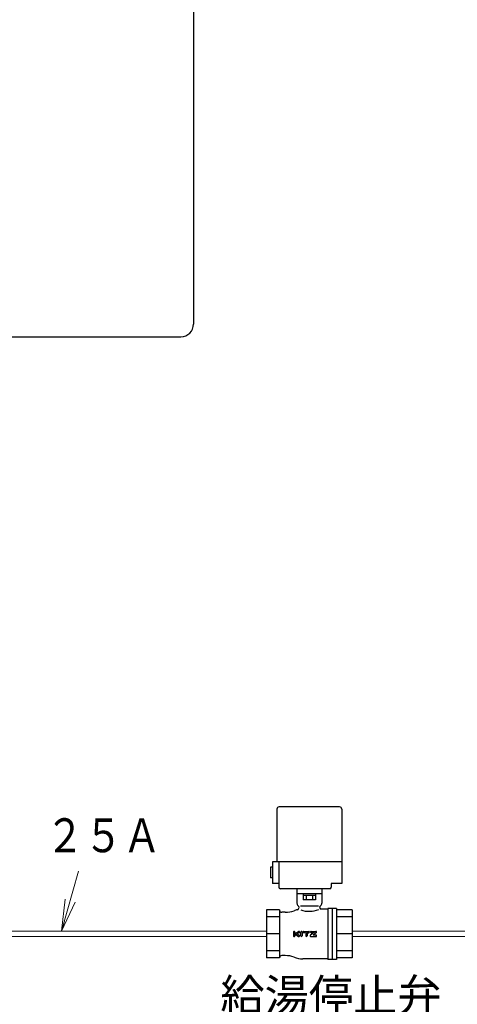
# Model space of a CAD drawing. Extents: x 0 to 420, y 0 to 297.
# Drawn here: x 192 to 233, y 50 to 143 of the extents above; entities that cross this region are included whole.
import ezdxf

# ---------------------------------------------------------------- set-up
doc = ezdxf.new("R2010")
doc.units = 0
doc.layers.get('0').update_dxf_attribs({"linetype": 'CONTINUOUS'})
doc.layers.add('DD0', color=7, linetype='CONTINUOUS')
doc.layers.add('M0', color=3, linetype='CONTINUOUS')
doc.styles.get("Standard").update_dxf_attribs({"font": 'txt', "bigfont": 'BIGFONT'})
doc.dimstyles.new('LEADSTYL', dxfattribs={"dimtxt": 3.2, "dimasz": 3, "dimexe": 0.18, "dimexo": 0.0625, "dimgap": 1, "dimtad": 0, "dimtih": 1, "dimtoh": 1, "dimdec": 4, "dimzin": 0, "dimdsep": 46, "dimtxsty": 'STANDARD', "dimblk1": 'OPEN', "dimblk2": 'OPEN', "dimsah": 1, "dimcen": 0.09, "dimadec": 0, "dimazin": 0, "dimtfac": 1, "dimtdec": 4, "dimtofl": 0, "dimtmove": 0, "dimatfit": 3, "dimfxl": 1, "dimtolj": 1, "dimtzin": 0, "dimarcsym": 0})

# ---------------------------------------------------------------- blocks, each defined once
blk = doc.blocks.new('_OPEN')
at = {"color": 0, "lineweight": 13}
for p, q in [((0, 0), (-1, 0)), ((-0.965926, 0.258819), (0, 0)), ((0, 0), (-0.965926, -0.258819))]:
    blk.add_line(p, q, dxfattribs=at)

msp = doc.modelspace()

# ---------------------------------------------------------------- linework, layer by layer
at = {"layer": 'M0', "linetype": 'CONTINUOUS', "lineweight": 25}
for p, q in [((208.10517, 223.919129), (208.10517, 114.319129)), ((182.662719, 113.119129), (206.90517, 113.119129))]:
    msp.add_line(p, q, dxfattribs=at)
at = {"layer": 'M0', "color": 7, "linetype": 'CONTINUOUS', "lineweight": 25}
for p, q in [((221.88671, 68.766723), (216.17471, 68.766723)), ((215.97071, 68.562723), (215.97071, 63.595323)), ((222.09071, 68.562723), (222.09071, 61.555323)), ((215.56271, 63.595323), (215.56271, 61.555323)), ((222.09071, 63.595323), (215.56271, 63.595323)), ((216.145714, 63.595323), (216.145714, 61.198323)), ((215.56271, 63.085322), (215.358708, 63.085322)), ((215.358708, 63.085322), (215.358708, 62.065323)), ((215.56271, 62.065323), (215.358708, 62.065323)), ((216.145714, 61.555323), (215.56271, 61.555323)), ((221.104798, 61.555323), (221.104798, 61.198323)), ((222.09071, 61.555323), (221.104798, 61.555323)), ((219.03071, 61.045323), (216.298714, 61.045323)), ((217.85771, 61.045323), (217.85771, 59.688723)), ((220.20371, 60.555723), (217.85771, 60.555723)), ((218.441812, 60.402723), (218.441812, 59.994723)), ((219.619608, 60.402723), (218.441812, 60.402723)), ((218.44421, 60.555723), (218.44421, 60.402723)), ((218.73626, 60.402723), (218.73626, 59.994723)), ((220.951798, 61.045323), (219.03071, 61.045323)), ((219.325159, 60.402723), (219.325159, 59.994723)), ((219.61721, 60.555723), (219.61721, 60.402723)), ((219.619608, 60.402723), (219.619608, 59.994723)), ((220.20371, 61.045323), (220.20371, 59.688723)), ((219.619608, 59.994723), (218.441812, 59.994723)), ((215.00171, 59.045002), (215.00171, 54.518443)), ((216.22571, 59.045002), (215.00171, 59.045002)), ((216.22571, 59.045002), (216.22571, 54.518443)), ((216.752016, 58.821723), (216.42971, 58.821723)), ((218.06171, 59.280723), (218.06171, 59.269248)), ((219.894423, 59.400223), (218.206718, 59.400223)), ((220.76471, 59.127723), (220.15271, 59.127723)), ((220.76471, 59.178723), (220.76471, 54.384723)), ((221.58071, 59.178723), (220.76471, 59.178723)), ((221.17271, 59.178723), (221.17271, 54.384723)), ((221.58071, 59.178723), (221.58071, 54.384723)), ((223.05971, 59.045002), (221.58071, 59.045002)), ((223.05971, 59.045002), (223.05971, 54.518443)), ((216.22571, 58.382106), (215.00171, 58.382106)), ((223.05971, 58.382106), (221.58071, 58.382106)), ((216.22571, 56.781723), (215.00171, 56.781723)), ((217.526207, 56.957912), (217.526207, 56.605534)), ((217.663887, 56.957912), (217.663887, 56.605534)), ((217.666853, 56.783727), (218.002861, 57.012584)), ((217.666854, 56.779707), (218.007275, 56.547844)), ((217.844688, 56.822758), (218.08366, 56.659992)), ((217.844689, 56.822762), (217.990584, 56.922132)), ((218.21213, 56.605539), (218.21213, 56.957909)), ((218.349817, 56.957909), (218.349817, 56.605539)), ((218.517194, 57.026728), (218.978714, 57.026728)), ((218.586033, 56.971682), (218.689645, 56.971682)), ((218.586033, 56.971682), (218.586033, 56.957889)), ((218.689645, 56.971682), (218.689645, 56.605539)), ((218.827335, 56.89197), (218.827335, 56.605539)), ((218.827335, 56.89197), (218.978714, 56.89197)), ((219.549192, 56.967326), (219.145131, 56.657009)), ((219.212513, 57.026753), (219.652123, 57.026753)), ((219.281357, 56.971703), (219.547648, 56.971703)), ((219.281357, 56.971703), (219.281357, 56.957909)), ((219.692984, 56.906456), (219.392685, 56.675827)), ((219.651827, 56.671461), (219.394235, 56.671461)), ((223.05971, 56.781723), (221.58071, 56.781723)), ((219.186, 56.536697), (219.651827, 56.536697)), ((216.22571, 55.181341), (215.00171, 55.181341)), ((223.05971, 55.181341), (221.58071, 55.181341)), ((216.22571, 54.518443), (215.00171, 54.518443)), ((216.752016, 54.741723), (216.42971, 54.741723)), ((220.76471, 54.435723), (218.41871, 54.435723)), ((221.58071, 54.384723), (220.76471, 54.384723)), ((223.05971, 54.518443), (221.58071, 54.518443))]:
    msp.add_line(p, q, dxfattribs=at)
at = {"layer": 'M0', "linetype": 'CONTINUOUS', "lineweight": 13}
for p, q in [((129.870472, 57.031723), (215.00171, 57.031723)), ((223.05971, 57.031723), (260.14212, 57.031723)), ((129.870472, 56.531723), (215.00171, 56.531723)), ((223.05971, 56.531723), (260.14212, 56.531723))]:
    msp.add_line(p, q, dxfattribs=at)
at = {"layer": 'M0', "linetype": 'CONTINUOUS', "lineweight": 25}
msp.add_arc((206.90517, 114.319129), 1.2, 270, 360, dxfattribs=at)
at = {"layer": 'M0', "color": 7, "linetype": 'CONTINUOUS', "lineweight": 25}
for centre, radius, start, end in [((216.17471, 68.562723), 0.204, 90, 180), ((221.88671, 68.562723), 0.204, -0.00002, 90), ((216.298714, 61.198323), 0.153, 180, 270), ((220.951798, 61.198323), 0.153, 270, 359.99998), ((218.16371, 59.688723), 0.306, 180.00002, 233.1301), ((219.89771, 59.688723), 0.306, 306.86989, 359.99996), ((216.42971, 59.025723), 0.204, 180, 270), ((216.752016, 61.167723), 2.346, 270, 290.80692), ((218.41871, 56.781723), 2.346, 102.709033, 110.80696), ((217.85771, 59.269248), 0.204, 282.70901, 359.99998), ((217.85771, 59.280723), 0.204, -0.00002, 53.13011), ((218.998281, 61.414274), 2.496231, 251.64907, 291.61321), ((220.20371, 59.280723), 0.204, 126.869868, 180), ((220.15271, 59.280723), 0.153, 180, 270), ((217.595047, 56.957912), 0.06884, 0, 180.00002), ((218.046711, 56.959388), 0.067366, 213.57451, 449.143203), ((218.048827, 56.945099), 0.081654, 90.778951, 124.25906), ((218.280974, 56.957909), 0.068844, 0, 180.00002), ((218.517194, 56.957889), 0.068839, 90, 360.00001), ((218.978714, 56.959349), 0.067379, 270, 450), ((219.212513, 56.957909), 0.068843, 90, 360.00001), ((219.651827, 56.60408), 0.067382, 270, 450), ((219.652123, 56.959666), 0.067087, 307.5241, 450), ((217.595047, 56.605534), 0.06884, 179.99996, 360.00001), ((218.045467, 56.60392), 0.067845, 235.74094, 415.740955), ((218.280974, 56.605539), 0.068844, 180.00004, 359.99998), ((218.758489, 56.605539), 0.068845, 180.00004, 359.99998), ((219.186, 56.603793), 0.067099, 127.52411, 270), ((216.42971, 54.537723), 0.204, 90, 180), ((216.752016, 52.395723), 2.346, 69.19308, 90), ((218.41871, 56.781723), 2.346, 249.19304, 270)]:
    msp.add_arc(centre, radius, start, end, dxfattribs=at)

# ---------------------------------------------------------------- texts
at = {"layer": 'DD0', "width": 0.833333}
msp.add_text('２５Ａ', height=3.2, dxfattribs=at).set_placement((194.143493, 64.488678))
at = {"layer": 'M0'}
msp.add_text('給湯停止弁', height=3.06, dxfattribs=at).set_placement((210.633445, 49.459262))

# ---------------------------------------------------------------- leaders
at = {"layer": 'DD0'}
for points in [[(195.66246, 57.031723), (197.249695, 62.695061)], [(162.928848, 58.331722), (160.872971, 36.206131), (212.27298, 36.206131)]]:
    msp.add_leader(points, dimstyle='LEADSTYL', override={"dimldrblk": 'OPEN', "dimlwd": 13, "dimlwe": 13}, dxfattribs=at)

doc.saveas('drawing.dxf')
